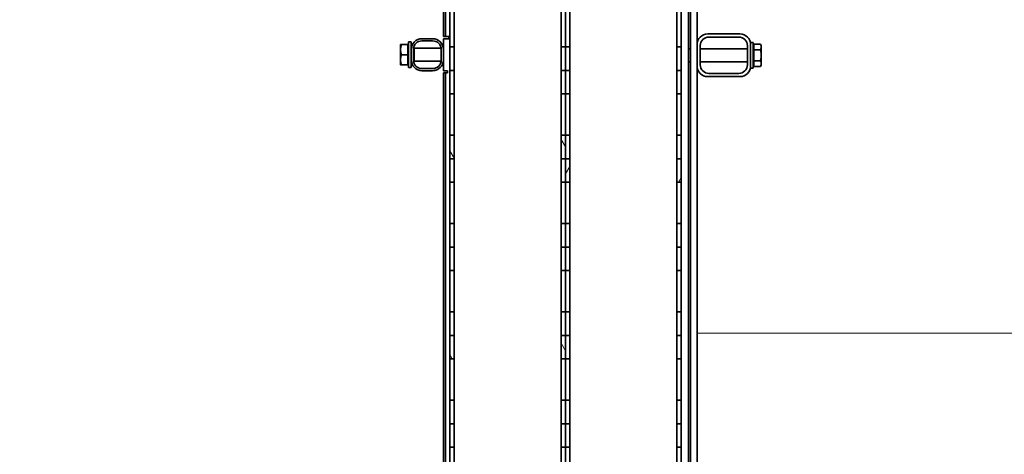
# Model space of a CAD drawing. Units: millimetres. Extents: x 255308 to 276816, y 159590 to 174542.
# Drawn here: x 259429 to 260349, y 170768 to 171175 of the extents above; entities that cross this region are included whole.
import ezdxf

# ---------------------------------------------------------------- set-up
doc = ezdxf.new("R2010")
doc.units = ezdxf.units.MM
doc.layers.get('DEFPOINTS').update_dxf_attribs({"color": 250})
for name, color, linetype, lineweight in [('kote', 252, 'Continuous', 9), ('Viditelná (ISO)', 7, 'Continuous', 35), ('Šrafy (ISO)', 150, 'Continuous', 9)]:
    doc.layers.add(name, color=color, linetype=linetype, lineweight=lineweight)
doc.styles.get("Standard").update_dxf_attribs({"font": 'ISOCP.SHX'})
doc.styles.add('Styl textu40', font='arial.ttf')
doc.dimstyles.new('VARIABEL-ST', dxfattribs={"dimscale": 40, "dimtxt": 7, "dimasz": 2.5, "dimexe": 1, "dimexo": 1, "dimgap": 0.6, "dimtad": 1, "dimdsep": 46, "dimtxsty": 'Standard', "dimcen": 0, "dimclrd": 256, "dimclre": 256, "dimclrt": 5, "dimadec": 0, "dimazin": 0, "dimtp": 0.1, "dimtm": 0.1, "dimtfac": 0.71, "dimtdec": 3, "dimtmove": 0, "dimatfit": 3, "dimfxl": 0, "dimtzin": 0, "dimarcsym": 0})

# ---------------------------------------------------------------- blocks, each defined once
blk = doc.blocks.new('*D91')
at = {"layer": 'DEFPOINTS', "color": 0, "transparency": 16777216}
for p in [(255923.73, 171059.98), (262428.73, 171059.98), (262428.73, 169651.16)]:
    blk.add_point(p, dxfattribs=at)
at = {"layer": 'kote', "lineweight": -2, "transparency": 16777216}
for p, q in [((255923.73, 171019.98), (255923.73, 169611.16)), ((262428.73, 171019.98), (262428.73, 169611.16)), ((256023.73, 169651.16), (262328.73, 169651.16))]:
    blk.add_line(p, q, dxfattribs=at)
at = {"layer": 'kote', "transparency": 16777216}
for points in [[(256023.73, 169667.83), (256023.73, 169634.5), (255923.73, 169651.16)], [(262328.73, 169667.83), (262328.73, 169634.5), (262428.73, 169651.16)]]:
    blk.add_solid(points, dxfattribs=at)
at = {"layer": 'kote', "transparency": 16777216, "insert": (259079.98, 169736.43), "char_height": 60, "attachment_point": 1, "style": 'Styl textu40'}
blk.add_mtext('6505', dxfattribs=at)

msp = doc.modelspace()

# ---------------------------------------------------------------- hatches: boundary and pattern name
at = {"layer": 'Šrafy (ISO)'}
h = msp.add_hatch(dxfattribs=at)
h.set_pattern_fill('ANSI31', color=256, scale=762, angle=75, style=0)
h.set_pattern_definition([(120, (254556.65, 161518.18), (-82.4889, -47.625), [])])
h.paths.add_polyline_path([(259830.73, 171814.59), (259834.73, 171814.59), (259834.73, 171876.58), (259830.73, 171876.58)])
h.paths.add_polyline_path([(259934.73, 171814.59), (259938.73, 171814.59), (259938.73, 171876.58), (259934.73, 171876.58)])
h.paths.add_polyline_path([(259934.73, 171766.34), (259938.73, 171766.34), (259938.73, 171789.08), (259934.73, 171789.08)])
h.paths.add_polyline_path([(259830.73, 171766.34), (259834.73, 171766.34), (259834.73, 171789.08), (259830.73, 171789.08)])
h.paths.add_polyline_path([(259934.73, 171705.68), (259938.73, 171705.68), (259938.73, 171683.74), (259934.73, 171683.74)])
h.paths.add_polyline_path([(259830.73, 171705.68), (259834.73, 171705.68), (259834.73, 171683.74), (259830.73, 171683.74)])
h.paths.add_polyline_path([(259938.73, 171705.68), (259938.73, 171727.61), (259934.73, 171727.61), (259934.73, 171705.68)])
h.paths.add_polyline_path([(259934.73, 171623.08), (259938.73, 171623.08), (259938.73, 171601.14), (259934.73, 171601.14)])
h.paths.add_polyline_path([(259834.73, 171705.68), (259834.73, 171727.61), (259830.73, 171727.61), (259830.73, 171705.68)])
h.paths.add_polyline_path([(259830.73, 171623.08), (259834.73, 171623.08), (259834.73, 171601.14), (259830.73, 171601.14)])
h.paths.add_polyline_path([(259938.73, 171623.08), (259938.73, 171645.01), (259934.73, 171645.01), (259934.73, 171623.08)])
h.paths.add_polyline_path([(259934.73, 171540.48), (259938.73, 171540.48), (259938.73, 171518.54), (259934.73, 171518.54)])
h.paths.add_polyline_path([(259834.73, 171623.08), (259834.73, 171645.01), (259830.73, 171645.01), (259830.73, 171623.08)])
h.paths.add_polyline_path([(259830.73, 171540.48), (259834.73, 171540.48), (259834.73, 171518.54), (259830.73, 171518.54)])
h.paths.add_polyline_path([(259938.73, 171540.48), (259938.73, 171562.41), (259934.73, 171562.41), (259934.73, 171540.48)])
h.paths.add_polyline_path([(259934.73, 171457.88), (259938.73, 171457.88), (259938.73, 171435.94), (259934.73, 171435.94)])
h.paths.add_polyline_path([(259834.73, 171540.48), (259834.73, 171562.41), (259830.73, 171562.41), (259830.73, 171540.48)])
h.paths.add_polyline_path([(259830.73, 171457.88), (259834.73, 171457.88), (259834.73, 171435.94), (259830.73, 171435.94)])
h.paths.add_polyline_path([(259938.73, 171457.88), (259938.73, 171479.81), (259934.73, 171479.81), (259934.73, 171457.88)])
h.paths.add_polyline_path([(259934.73, 171375.28), (259938.73, 171375.28), (259938.73, 171353.34), (259934.73, 171353.34)])
h.paths.add_polyline_path([(259834.73, 171457.88), (259834.73, 171479.81), (259830.73, 171479.81), (259830.73, 171457.88)])
h.paths.add_polyline_path([(259830.73, 171375.28), (259834.73, 171375.28), (259834.73, 171353.34), (259830.73, 171353.34)])
h.paths.add_polyline_path([(259938.73, 171375.28), (259938.73, 171397.21), (259934.73, 171397.21), (259934.73, 171375.28)])
h.paths.add_polyline_path([(259934.73, 171292.68), (259938.73, 171292.68), (259938.73, 171270.74), (259934.73, 171270.74)])
h.paths.add_polyline_path([(259834.73, 171375.28), (259834.73, 171397.21), (259830.73, 171397.21), (259830.73, 171375.28)])
h.paths.add_polyline_path([(259830.73, 171292.68), (259834.73, 171292.68), (259834.73, 171270.74), (259830.73, 171270.74)])
h.paths.add_polyline_path([(259938.73, 171292.68), (259938.73, 171314.61), (259934.73, 171314.61), (259934.73, 171292.68)])
h.paths.add_polyline_path([(259934.73, 171210.08), (259938.73, 171210.08), (259938.73, 171188.14), (259934.73, 171188.14)])
h.paths.add_polyline_path([(259834.73, 171292.68), (259834.73, 171314.61), (259830.73, 171314.61), (259830.73, 171292.68)])
h.paths.add_polyline_path([(259830.73, 171210.08), (259834.73, 171210.08), (259834.73, 171188.14), (259830.73, 171188.14)])
h.paths.add_polyline_path([(259938.73, 171210.08), (259938.73, 171232.01), (259934.73, 171232.01), (259934.73, 171210.08)])
h.paths.add_polyline_path([(259934.73, 171127.48), (259938.73, 171127.48), (259938.73, 171105.54), (259934.73, 171105.54)])
h.paths.add_polyline_path([(259834.73, 171210.08), (259834.73, 171232.01), (259830.73, 171232.01), (259830.73, 171210.08)])
h.paths.add_polyline_path([(259830.73, 171127.48), (259834.73, 171127.48), (259834.73, 171105.54), (259830.73, 171105.54)])
h.paths.add_polyline_path([(259938.73, 171127.48), (259938.73, 171149.41), (259934.73, 171149.41), (259934.73, 171127.48)])
h.paths.add_polyline_path([(259934.73, 171044.88), (259938.73, 171044.88), (259938.73, 171022.94), (259934.73, 171022.94)])
h.paths.add_polyline_path([(259834.73, 171127.48), (259834.73, 171149.41), (259830.73, 171149.41), (259830.73, 171127.48)])
h.paths.add_polyline_path([(259830.73, 171044.88), (259834.73, 171044.88), (259834.73, 171022.94), (259830.73, 171022.94)])
h.paths.add_polyline_path([(259938.73, 171044.88), (259938.73, 171066.81), (259934.73, 171066.81), (259934.73, 171044.88)])
h.paths.add_polyline_path([(259934.73, 170962.28), (259938.73, 170962.28), (259938.73, 170940.34), (259934.73, 170940.34)])
h.paths.add_polyline_path([(259834.73, 171044.88), (259834.73, 171066.81), (259830.73, 171066.81), (259830.73, 171044.88)])
h.paths.add_polyline_path([(259830.73, 170962.28), (259834.73, 170962.28), (259834.73, 170940.34), (259830.73, 170940.34)])
h.paths.add_polyline_path([(259938.73, 170962.28), (259938.73, 170984.21), (259934.73, 170984.21), (259934.73, 170962.28)])
h.paths.add_polyline_path([(259934.73, 170879.68), (259938.73, 170879.68), (259938.73, 170857.74), (259934.73, 170857.74)])
h.paths.add_polyline_path([(259834.73, 170962.28), (259834.73, 170984.21), (259830.73, 170984.21), (259830.73, 170962.28)])
h.paths.add_polyline_path([(259830.73, 170879.68), (259834.73, 170879.68), (259834.73, 170857.74), (259830.73, 170857.74)])
h.paths.add_polyline_path([(259938.73, 170879.68), (259938.73, 170901.61), (259934.73, 170901.61), (259934.73, 170879.68)])
h.paths.add_polyline_path([(259934.73, 170797.08), (259938.73, 170797.08), (259938.73, 170775.14), (259934.73, 170775.14)])
h.paths.add_polyline_path([(259834.73, 170879.68), (259834.73, 170901.61), (259830.73, 170901.61), (259830.73, 170879.68)])
h.paths.add_polyline_path([(259830.73, 170797.08), (259834.73, 170797.08), (259834.73, 170775.14), (259830.73, 170775.14)])
h.paths.add_polyline_path([(259938.73, 170797.08), (259938.73, 170819.01), (259934.73, 170819.01), (259934.73, 170797.08)])
h.paths.add_polyline_path([(259934.73, 170714.48), (259938.73, 170714.48), (259938.73, 170692.54), (259934.73, 170692.54)])
h.paths.add_polyline_path([(259834.73, 170797.08), (259834.73, 170819.01), (259830.73, 170819.01), (259830.73, 170797.08)])
h.paths.add_polyline_path([(259830.73, 170714.48), (259834.73, 170714.48), (259834.73, 170692.54), (259830.73, 170692.54)])
h.paths.add_polyline_path([(259938.73, 170714.48), (259938.73, 170736.41), (259934.73, 170736.41), (259934.73, 170714.48)])
h.paths.add_polyline_path([(259934.73, 170631.88), (259938.73, 170631.88), (259938.73, 170609.94), (259934.73, 170609.94)])
h.paths.add_polyline_path([(259834.73, 170714.48), (259834.73, 170736.41), (259830.73, 170736.41), (259830.73, 170714.48)])
h.paths.add_polyline_path([(259830.73, 170631.88), (259834.73, 170631.88), (259834.73, 170609.94), (259830.73, 170609.94)])
h.paths.add_polyline_path([(259938.73, 170631.88), (259938.73, 170653.81), (259934.73, 170653.81), (259934.73, 170631.88)])
h.paths.add_polyline_path([(259934.73, 170549.28), (259938.73, 170549.28), (259938.73, 170527.34), (259934.73, 170527.34)])
h.paths.add_polyline_path([(259834.73, 170631.88), (259834.73, 170653.81), (259830.73, 170653.81), (259830.73, 170631.88)])
h.paths.add_polyline_path([(259830.73, 170549.28), (259834.73, 170549.28), (259834.73, 170527.34), (259830.73, 170527.34)])
h.paths.add_polyline_path([(259938.73, 170549.28), (259938.73, 170571.21), (259934.73, 170571.21), (259934.73, 170549.28)])
h.paths.add_polyline_path([(259934.73, 170466.68), (259938.73, 170466.68), (259938.73, 170444.74), (259934.73, 170444.74)])
h.paths.add_polyline_path([(259834.73, 170549.28), (259834.73, 170571.21), (259830.73, 170571.21), (259830.73, 170549.28)])
h.paths.add_polyline_path([(259830.73, 170466.68), (259834.73, 170466.68), (259834.73, 170444.74), (259830.73, 170444.74)])
h.paths.add_polyline_path([(259938.73, 170466.68), (259938.73, 170488.61), (259934.73, 170488.61), (259934.73, 170466.68)])
h.paths.add_polyline_path([(259830.73, 170384.08), (259834.73, 170384.08), (259834.73, 170406.01), (259830.73, 170406.01)])
h.paths.add_polyline_path([(259834.73, 170466.68), (259834.73, 170488.61), (259830.73, 170488.61), (259830.73, 170466.68)])
h.paths.add_polyline_path([(259934.73, 170384.08), (259938.73, 170384.08), (259938.73, 170406.01), (259934.73, 170406.01)])
h.paths.add_polyline_path([(259830.73, 170384.08), (259830.73, 170334.08), (259834.73, 170334.08), (259834.73, 170384.08)])
h.paths.add_polyline_path([(259934.73, 170384.08), (259938.73, 170384.08), (259938.73, 170334.08), (259934.73, 170334.08)])
h = msp.add_hatch(dxfattribs=at)
h.set_pattern_fill('ANSI31', color=256, scale=762, angle=15, style=0)
h.set_pattern_definition([(60, (254556.65, 161518.18), (-82.4889, 47.625), [])])
h.paths.add_polyline_path([(259938.73, 171814.59), (259942.73, 171814.59), (259942.73, 171876.58), (259938.73, 171876.58)])
h.paths.add_polyline_path([(260042.73, 171814.59), (260046.73, 171814.59), (260046.73, 171876.58), (260042.73, 171876.58)])
h.paths.add_polyline_path([(260042.73, 171766.34), (260046.73, 171766.34), (260046.73, 171789.08), (260042.73, 171789.08)])
h.paths.add_polyline_path([(259938.73, 171766.34), (259942.73, 171766.34), (259942.73, 171789.08), (259938.73, 171789.08)])
h.paths.add_polyline_path([(260042.73, 171705.68), (260046.73, 171705.68), (260046.73, 171683.74), (260042.73, 171683.74)])
h.paths.add_polyline_path([(259938.73, 171705.68), (259942.73, 171705.68), (259942.73, 171683.74), (259938.73, 171683.74)])
h.paths.add_polyline_path([(260046.73, 171705.68), (260046.73, 171727.61), (260042.73, 171727.61), (260042.73, 171705.68)])
h.paths.add_polyline_path([(260042.73, 171623.08), (260046.73, 171623.08), (260046.73, 171601.14), (260042.73, 171601.14)])
h.paths.add_polyline_path([(259942.73, 171705.68), (259942.73, 171727.61), (259938.73, 171727.61), (259938.73, 171705.68)])
h.paths.add_polyline_path([(259938.73, 171623.08), (259942.73, 171623.08), (259942.73, 171601.14), (259938.73, 171601.14)])
h.paths.add_polyline_path([(260046.73, 171623.08), (260046.73, 171645.01), (260042.73, 171645.01), (260042.73, 171623.08)])
h.paths.add_polyline_path([(260042.73, 171540.48), (260046.73, 171540.48), (260046.73, 171518.54), (260042.73, 171518.54)])
h.paths.add_polyline_path([(259942.73, 171623.08), (259942.73, 171645.01), (259938.73, 171645.01), (259938.73, 171623.08)])
h.paths.add_polyline_path([(259938.73, 171540.48), (259942.73, 171540.48), (259942.73, 171518.54), (259938.73, 171518.54)])
h.paths.add_polyline_path([(260046.73, 171540.48), (260046.73, 171562.41), (260042.73, 171562.41), (260042.73, 171540.48)])
h.paths.add_polyline_path([(260042.73, 171457.88), (260046.73, 171457.88), (260046.73, 171435.94), (260042.73, 171435.94)])
h.paths.add_polyline_path([(259942.73, 171540.48), (259942.73, 171562.41), (259938.73, 171562.41), (259938.73, 171540.48)])
h.paths.add_polyline_path([(259938.73, 171457.88), (259942.73, 171457.88), (259942.73, 171435.94), (259938.73, 171435.94)])
h.paths.add_polyline_path([(260046.73, 171457.88), (260046.73, 171479.81), (260042.73, 171479.81), (260042.73, 171457.88)])
h.paths.add_polyline_path([(260042.73, 171375.28), (260046.73, 171375.28), (260046.73, 171353.34), (260042.73, 171353.34)])
h.paths.add_polyline_path([(259942.73, 171457.88), (259942.73, 171479.81), (259938.73, 171479.81), (259938.73, 171457.88)])
h.paths.add_polyline_path([(259938.73, 171375.28), (259942.73, 171375.28), (259942.73, 171353.34), (259938.73, 171353.34)])
h.paths.add_polyline_path([(260046.73, 171375.28), (260046.73, 171397.21), (260042.73, 171397.21), (260042.73, 171375.28)])
h.paths.add_polyline_path([(260042.73, 171292.68), (260046.73, 171292.68), (260046.73, 171270.74), (260042.73, 171270.74)])
h.paths.add_polyline_path([(259942.73, 171375.28), (259942.73, 171397.21), (259938.73, 171397.21), (259938.73, 171375.28)])
h.paths.add_polyline_path([(259938.73, 171292.68), (259942.73, 171292.68), (259942.73, 171270.74), (259938.73, 171270.74)])
h.paths.add_polyline_path([(260046.73, 171292.68), (260046.73, 171314.61), (260042.73, 171314.61), (260042.73, 171292.68)])
h.paths.add_polyline_path([(260042.73, 171210.08), (260046.73, 171210.08), (260046.73, 171188.14), (260042.73, 171188.14)])
h.paths.add_polyline_path([(259942.73, 171292.68), (259942.73, 171314.61), (259938.73, 171314.61), (259938.73, 171292.68)])
h.paths.add_polyline_path([(259938.73, 171210.08), (259942.73, 171210.08), (259942.73, 171188.14), (259938.73, 171188.14)])
h.paths.add_polyline_path([(260046.73, 171210.08), (260046.73, 171232.01), (260042.73, 171232.01), (260042.73, 171210.08)])
h.paths.add_polyline_path([(260042.73, 171127.48), (260046.73, 171127.48), (260046.73, 171105.54), (260042.73, 171105.54)])
h.paths.add_polyline_path([(259942.73, 171210.08), (259942.73, 171232.01), (259938.73, 171232.01), (259938.73, 171210.08)])
h.paths.add_polyline_path([(259938.73, 171127.48), (259942.73, 171127.48), (259942.73, 171105.54), (259938.73, 171105.54)])
h.paths.add_polyline_path([(260046.73, 171127.48), (260046.73, 171149.41), (260042.73, 171149.41), (260042.73, 171127.48)])
h.paths.add_polyline_path([(260042.73, 171044.88), (260046.73, 171044.88), (260046.73, 171022.94), (260042.73, 171022.94)])
h.paths.add_polyline_path([(259942.73, 171127.48), (259942.73, 171149.41), (259938.73, 171149.41), (259938.73, 171127.48)])
h.paths.add_polyline_path([(259938.73, 171044.88), (259942.73, 171044.88), (259942.73, 171022.94), (259938.73, 171022.94)])
h.paths.add_polyline_path([(260046.73, 171044.88), (260046.73, 171066.81), (260042.73, 171066.81), (260042.73, 171044.88)])
h.paths.add_polyline_path([(260042.73, 170962.28), (260046.73, 170962.28), (260046.73, 170940.34), (260042.73, 170940.34)])
h.paths.add_polyline_path([(259942.73, 171044.88), (259942.73, 171066.81), (259938.73, 171066.81), (259938.73, 171044.88)])
h.paths.add_polyline_path([(259938.73, 170962.28), (259942.73, 170962.28), (259942.73, 170940.34), (259938.73, 170940.34)])
h.paths.add_polyline_path([(260046.73, 170962.28), (260046.73, 170984.21), (260042.73, 170984.21), (260042.73, 170962.28)])
h.paths.add_polyline_path([(260042.73, 170879.68), (260046.73, 170879.68), (260046.73, 170857.74), (260042.73, 170857.74)])
h.paths.add_polyline_path([(259942.73, 170962.28), (259942.73, 170984.21), (259938.73, 170984.21), (259938.73, 170962.28)])
h.paths.add_polyline_path([(259938.73, 170879.68), (259942.73, 170879.68), (259942.73, 170857.74), (259938.73, 170857.74)])
h.paths.add_polyline_path([(260046.73, 170879.68), (260046.73, 170901.61), (260042.73, 170901.61), (260042.73, 170879.68)])
h.paths.add_polyline_path([(260042.73, 170797.08), (260046.73, 170797.08), (260046.73, 170775.14), (260042.73, 170775.14)])
h.paths.add_polyline_path([(259942.73, 170879.68), (259942.73, 170901.61), (259938.73, 170901.61), (259938.73, 170879.68)])
h.paths.add_polyline_path([(259938.73, 170797.08), (259942.73, 170797.08), (259942.73, 170775.14), (259938.73, 170775.14)])
h.paths.add_polyline_path([(260046.73, 170797.08), (260046.73, 170819.01), (260042.73, 170819.01), (260042.73, 170797.08)])
h.paths.add_polyline_path([(260042.73, 170714.48), (260046.73, 170714.48), (260046.73, 170692.54), (260042.73, 170692.54)])
h.paths.add_polyline_path([(259942.73, 170797.08), (259942.73, 170819.01), (259938.73, 170819.01), (259938.73, 170797.08)])
h.paths.add_polyline_path([(259938.73, 170714.48), (259942.73, 170714.48), (259942.73, 170692.54), (259938.73, 170692.54)])
h.paths.add_polyline_path([(260046.73, 170714.48), (260046.73, 170736.41), (260042.73, 170736.41), (260042.73, 170714.48)])
h.paths.add_polyline_path([(260042.73, 170631.88), (260046.73, 170631.88), (260046.73, 170609.94), (260042.73, 170609.94)])
h.paths.add_polyline_path([(259942.73, 170714.48), (259942.73, 170736.41), (259938.73, 170736.41), (259938.73, 170714.48)])
h.paths.add_polyline_path([(259938.73, 170631.88), (259942.73, 170631.88), (259942.73, 170609.94), (259938.73, 170609.94)])
h.paths.add_polyline_path([(260046.73, 170631.88), (260046.73, 170653.81), (260042.73, 170653.81), (260042.73, 170631.88)])
h.paths.add_polyline_path([(260042.73, 170549.28), (260046.73, 170549.28), (260046.73, 170527.34), (260042.73, 170527.34)])
h.paths.add_polyline_path([(259942.73, 170631.88), (259942.73, 170653.81), (259938.73, 170653.81), (259938.73, 170631.88)])
h.paths.add_polyline_path([(259938.73, 170549.28), (259942.73, 170549.28), (259942.73, 170527.34), (259938.73, 170527.34)])
h.paths.add_polyline_path([(260046.73, 170549.28), (260046.73, 170571.21), (260042.73, 170571.21), (260042.73, 170549.28)])
h.paths.add_polyline_path([(260042.73, 170466.68), (260046.73, 170466.68), (260046.73, 170444.74), (260042.73, 170444.74)])
h.paths.add_polyline_path([(259942.73, 170549.28), (259942.73, 170571.21), (259938.73, 170571.21), (259938.73, 170549.28)])
h.paths.add_polyline_path([(259938.73, 170466.68), (259942.73, 170466.68), (259942.73, 170444.74), (259938.73, 170444.74)])
h.paths.add_polyline_path([(260046.73, 170466.68), (260046.73, 170488.61), (260042.73, 170488.61), (260042.73, 170466.68)])
h.paths.add_polyline_path([(259938.73, 170384.08), (259942.73, 170384.08), (259942.73, 170406.01), (259938.73, 170406.01)])
h.paths.add_polyline_path([(259942.73, 170466.68), (259942.73, 170488.61), (259938.73, 170488.61), (259938.73, 170466.68)])
h.paths.add_polyline_path([(260042.73, 170384.08), (260046.73, 170384.08), (260046.73, 170406.01), (260042.73, 170406.01)])
h.paths.add_polyline_path([(259938.73, 170384.08), (259938.73, 170334.08), (259942.73, 170334.08), (259942.73, 170384.08)])
h.paths.add_polyline_path([(260042.73, 170384.08), (260046.73, 170384.08), (260046.73, 170334.08), (260042.73, 170334.08)])

# ---------------------------------------------------------------- linework, layer by layer
at = {"layer": 'kote'}
msp.add_lwpolyline([(262713.87, 170881.66), (260061.73, 170881.66)], dxfattribs=at)
at = {"layer": 'Viditelná (ISO)'}
for p, q in [((259826.73, 171159.08), (259826.73, 171888.08)), ((260053.73, 170334.08), (260053.73, 171888.08)), ((260055.73, 170361.75), (260055.73, 171831.75)), ((259824.73, 171159.08), (259824.73, 171727.08)), ((260061.73, 171722.08), (260061.73, 171151.58)), ((259830.73, 171149.41), (259830.73, 171188.14)), ((259834.73, 171188.14), (259834.73, 171149.41)), ((259934.73, 171149.41), (259934.73, 171188.14)), ((259938.73, 171149.41), (259938.73, 171188.14)), ((259938.73, 171188.14), (259938.73, 171149.41)), ((259942.73, 171188.14), (259942.73, 171149.41)), ((260042.73, 171149.41), (260042.73, 171188.14)), ((260046.73, 171188.14), (260046.73, 171149.41)), ((260101.73, 171161.58), (260071.73, 171161.58)), ((259784.73, 171151.58), (259784.73, 171146.83)), ((259791.63, 171151.58), (259785.58, 171151.58)), ((259791.63, 171151.58), (259791.63, 171142.08)), ((259791.63, 171150.68), (259792.23, 171150.68)), ((259792.23, 171130.08), (259792.23, 171154.08)), ((259794.73, 171154.08), (259792.23, 171154.08)), ((259794.73, 171147.08), (259794.73, 171154.08)), ((259814.73, 171157.08), (259804.73, 171157.08)), ((259804.73, 171155.08), (259814.73, 171155.08)), ((259824.73, 171159.08), (259826.73, 171159.08)), ((259824.73, 171147.08), (259824.73, 171157.08)), ((259824.73, 171157.08), (259828.73, 171157.08)), ((259828.73, 171159.08), (259826.73, 171159.08)), ((259828.73, 171159.08), (259829.73, 171159.08)), ((259829.73, 171157.08), (259828.73, 171157.08)), ((259829.73, 171159.08), (259829.73, 171157.08)), ((260061.73, 171151.58), (260061.73, 171131.58)), ((260072.73, 171158.58), (260100.73, 171158.58)), ((260111.73, 171153.58), (260111.73, 171151.58)), ((260111.73, 171153.58), (260114.23, 171153.58)), ((260111.73, 171131.58), (260111.73, 171151.58)), ((260114.23, 171153.58), (260114.23, 171129.58)), ((260114.83, 171146.78), (260114.83, 171151.98)), ((260114.83, 171151.98), (260120.92, 171151.98)), ((260121.73, 171150.58), (260120.92, 171151.98)), ((259784.73, 171146.83), (259784.73, 171137.33)), ((259791.63, 171142.08), (259785.58, 171142.08)), ((259791.63, 171142.08), (259791.63, 171132.58)), ((259794.73, 171147.6), (259794.74, 171147.6)), ((259794.73, 171147.08), (259794.73, 171137.08)), ((259796.73, 171137.08), (259796.73, 171147.08)), ((259796.76, 171147.76), (259797.48, 171148.08)), ((259797.48, 171136.08), (259797.48, 171148.08)), ((259797.48, 171148.08), (259822.67, 171148.08)), ((259822.73, 171147.08), (259822.73, 171137.08)), ((259824.68, 171148.08), (259824.73, 171148.08)), ((259824.73, 171137.08), (259824.73, 171147.08)), ((259834.73, 171149.41), (259830.73, 171149.41)), ((259830.73, 171149.41), (259830.73, 171127.48)), ((259834.73, 171127.48), (259834.73, 171149.41)), ((259938.73, 171149.41), (259934.73, 171149.41)), ((259934.73, 171149.41), (259934.73, 171127.48)), ((259942.73, 171149.41), (259938.73, 171149.41)), ((259938.73, 171149.41), (259938.73, 171127.48)), ((259938.73, 171127.48), (259938.73, 171149.41)), ((259942.73, 171127.48), (259942.73, 171149.41)), ((260046.73, 171149.41), (260042.73, 171149.41)), ((260042.73, 171149.41), (260042.73, 171127.48)), ((260046.73, 171127.48), (260046.73, 171149.41)), ((260055.73, 171147.58), (260053.73, 171147.58)), ((260064.73, 171132.58), (260064.73, 171150.58)), ((260108.73, 171147.58), (260064.73, 171147.58)), ((260108.73, 171150.58), (260108.73, 171132.58)), ((260114.83, 171149.9), (260114.23, 171149.9)), ((260114.83, 171146.78), (260120.92, 171146.78)), ((260114.83, 171136.39), (260114.83, 171146.78)), ((260121.73, 171149.38), (260121.73, 171150.58)), ((260121.73, 171141.58), (260121.73, 171149.38)), ((260121.73, 171133.79), (260121.73, 171141.58)), ((259784.73, 171137.33), (259784.73, 171132.58)), ((259791.63, 171132.58), (259785.58, 171132.58)), ((259791.63, 171133.48), (259792.23, 171133.48)), ((259794.73, 171130.08), (259794.73, 171137.08)), ((259794.73, 171136.55), (259794.74, 171136.55)), ((259796.76, 171136.4), (259797.48, 171136.08)), ((259797.48, 171136.08), (259822.67, 171136.08)), ((259824.68, 171136.08), (259824.73, 171136.08)), ((259824.73, 171127.08), (259824.73, 171137.08)), ((260055.73, 171135.58), (260053.73, 171135.58)), ((260108.73, 171135.58), (260064.73, 171135.58)), ((260114.83, 171133.27), (260114.23, 171133.27)), ((260114.83, 171136.39), (260120.92, 171136.39)), ((260114.83, 171131.19), (260114.83, 171136.39)), ((260121.73, 171132.58), (260120.92, 171131.19)), ((260121.73, 171132.58), (260121.73, 171133.79)), ((259794.73, 171130.08), (259792.23, 171130.08)), ((259814.73, 171129.08), (259804.73, 171129.08)), ((259804.73, 171127.08), (259814.73, 171127.08)), ((259824.73, 171127.08), (259828.73, 171127.08)), ((259824.73, 171125.08), (259826.73, 171125.08)), ((259824.73, 170569.08), (259824.73, 171125.08)), ((259826.73, 171125.08), (259828.73, 171125.08)), ((259826.73, 170569.08), (259826.73, 171125.08)), ((259828.73, 171125.08), (259828.73, 171127.08)), ((259830.73, 171127.48), (259834.73, 171127.48)), ((259830.73, 171127.48), (259830.73, 171105.54)), ((259834.73, 171105.54), (259834.73, 171127.48)), ((259934.73, 171127.48), (259938.73, 171127.48)), ((259934.73, 171127.48), (259934.73, 171105.54)), ((259938.73, 171127.48), (259942.73, 171127.48)), ((259938.73, 171127.48), (259938.73, 171105.54)), ((259938.73, 171105.54), (259938.73, 171127.48)), ((259942.73, 171105.54), (259942.73, 171127.48)), ((260042.73, 171127.48), (260046.73, 171127.48)), ((260042.73, 171127.48), (260042.73, 171105.54)), ((260046.73, 171105.54), (260046.73, 171127.48)), ((260061.73, 171131.58), (260061.73, 170363.82)), ((260100.73, 171124.58), (260072.73, 171124.58)), ((260111.73, 171131.58), (260111.73, 171129.58)), ((260111.73, 171129.58), (260114.23, 171129.58)), ((260114.83, 171131.19), (260120.92, 171131.19)), ((260071.73, 171121.58), (260101.73, 171121.58)), ((259830.73, 171105.54), (259834.73, 171105.54)), ((259830.73, 171066.81), (259830.73, 171105.54)), ((259834.73, 171105.54), (259834.73, 171066.81)), ((259934.73, 171105.54), (259938.73, 171105.54)), ((259934.73, 171066.81), (259934.73, 171105.54)), ((259938.73, 171105.54), (259942.73, 171105.54)), ((259938.73, 171066.81), (259938.73, 171105.54)), ((259938.73, 171105.54), (259938.73, 171066.81)), ((259942.73, 171105.54), (259942.73, 171066.81)), ((260042.73, 171105.54), (260046.73, 171105.54)), ((260042.73, 171066.81), (260042.73, 171105.54)), ((260046.73, 171105.54), (260046.73, 171066.81)), ((259834.73, 171066.81), (259830.73, 171066.81)), ((259830.73, 171066.81), (259830.73, 171044.88)), ((259834.73, 171044.88), (259834.73, 171066.81)), ((259938.73, 171066.81), (259934.73, 171066.81)), ((259934.73, 171066.81), (259934.73, 171044.88)), ((259942.73, 171066.81), (259938.73, 171066.81)), ((259938.73, 171066.81), (259938.73, 171044.88)), ((259938.73, 171044.88), (259938.73, 171066.81)), ((259942.73, 171044.88), (259942.73, 171066.81)), ((260046.73, 171066.81), (260042.73, 171066.81)), ((260042.73, 171066.81), (260042.73, 171044.88)), ((260046.73, 171044.88), (260046.73, 171066.81)), ((259830.73, 171044.88), (259834.73, 171044.88)), ((259830.73, 171044.88), (259830.73, 171022.94)), ((259834.73, 171022.94), (259834.73, 171044.88)), ((259934.73, 171044.88), (259938.73, 171044.88)), ((259934.73, 171044.88), (259934.73, 171022.94)), ((259938.73, 171044.88), (259942.73, 171044.88)), ((259938.73, 171044.88), (259938.73, 171022.94)), ((259938.73, 171022.94), (259938.73, 171044.88)), ((259942.73, 171022.94), (259942.73, 171044.88)), ((260042.73, 171044.88), (260046.73, 171044.88)), ((260042.73, 171044.88), (260042.73, 171022.94)), ((260046.73, 171022.94), (260046.73, 171044.88)), ((259830.73, 171022.94), (259834.73, 171022.94)), ((259830.73, 170984.21), (259830.73, 171022.94)), ((259834.73, 171022.94), (259834.73, 170984.21)), ((259934.73, 171022.94), (259938.73, 171022.94)), ((259934.73, 170984.21), (259934.73, 171022.94)), ((259938.73, 171022.94), (259942.73, 171022.94)), ((259938.73, 170984.21), (259938.73, 171022.94)), ((259938.73, 171022.94), (259938.73, 170984.21)), ((259942.73, 171022.94), (259942.73, 170984.21)), ((260042.73, 171022.94), (260046.73, 171022.94)), ((260042.73, 170984.21), (260042.73, 171022.94)), ((260046.73, 171022.94), (260046.73, 170984.21)), ((259834.73, 170984.21), (259830.73, 170984.21)), ((259830.73, 170984.21), (259830.73, 170962.28)), ((259834.73, 170962.28), (259834.73, 170984.21)), ((259938.73, 170984.21), (259934.73, 170984.21)), ((259934.73, 170984.21), (259934.73, 170962.28)), ((259942.73, 170984.21), (259938.73, 170984.21)), ((259938.73, 170984.21), (259938.73, 170962.28)), ((259938.73, 170962.28), (259938.73, 170984.21)), ((259942.73, 170962.28), (259942.73, 170984.21)), ((260046.73, 170984.21), (260042.73, 170984.21)), ((260042.73, 170984.21), (260042.73, 170962.28)), ((260046.73, 170962.28), (260046.73, 170984.21)), ((259830.73, 170962.28), (259834.73, 170962.28)), ((259830.73, 170962.28), (259830.73, 170940.34)), ((259834.73, 170940.34), (259834.73, 170962.28)), ((259934.73, 170962.28), (259938.73, 170962.28)), ((259934.73, 170962.28), (259934.73, 170940.34)), ((259938.73, 170962.28), (259942.73, 170962.28)), ((259938.73, 170962.28), (259938.73, 170940.34)), ((259938.73, 170940.34), (259938.73, 170962.28)), ((259942.73, 170940.34), (259942.73, 170962.28)), ((260042.73, 170962.28), (260046.73, 170962.28)), ((260042.73, 170962.28), (260042.73, 170940.34)), ((260046.73, 170940.34), (260046.73, 170962.28)), ((259830.73, 170940.34), (259834.73, 170940.34)), ((259830.73, 170901.61), (259830.73, 170940.34)), ((259834.73, 170940.34), (259834.73, 170901.61)), ((259934.73, 170940.34), (259938.73, 170940.34)), ((259934.73, 170901.61), (259934.73, 170940.34)), ((259938.73, 170940.34), (259942.73, 170940.34)), ((259938.73, 170901.61), (259938.73, 170940.34)), ((259938.73, 170940.34), (259938.73, 170901.61)), ((259942.73, 170940.34), (259942.73, 170901.61)), ((260042.73, 170940.34), (260046.73, 170940.34)), ((260042.73, 170901.61), (260042.73, 170940.34)), ((260046.73, 170940.34), (260046.73, 170901.61)), ((259834.73, 170901.61), (259830.73, 170901.61)), ((259830.73, 170901.61), (259830.73, 170879.68)), ((259834.73, 170879.68), (259834.73, 170901.61)), ((259938.73, 170901.61), (259934.73, 170901.61)), ((259934.73, 170901.61), (259934.73, 170879.68)), ((259942.73, 170901.61), (259938.73, 170901.61)), ((259938.73, 170901.61), (259938.73, 170879.68)), ((259938.73, 170879.68), (259938.73, 170901.61)), ((259942.73, 170879.68), (259942.73, 170901.61)), ((260046.73, 170901.61), (260042.73, 170901.61)), ((260042.73, 170901.61), (260042.73, 170879.68)), ((260046.73, 170879.68), (260046.73, 170901.61)), ((259830.73, 170879.68), (259834.73, 170879.68)), ((259830.73, 170879.68), (259830.73, 170857.74)), ((259834.73, 170857.74), (259834.73, 170879.68)), ((259934.73, 170879.68), (259938.73, 170879.68)), ((259934.73, 170879.68), (259934.73, 170857.74)), ((259938.73, 170879.68), (259942.73, 170879.68)), ((259938.73, 170879.68), (259938.73, 170857.74)), ((259938.73, 170857.74), (259938.73, 170879.68)), ((259942.73, 170857.74), (259942.73, 170879.68)), ((260042.73, 170879.68), (260046.73, 170879.68)), ((260042.73, 170879.68), (260042.73, 170857.74)), ((260046.73, 170857.74), (260046.73, 170879.68)), ((259830.73, 170857.74), (259834.73, 170857.74)), ((259830.73, 170819.01), (259830.73, 170857.74)), ((259834.73, 170857.74), (259834.73, 170819.01)), ((259934.73, 170857.74), (259938.73, 170857.74)), ((259934.73, 170819.01), (259934.73, 170857.74)), ((259938.73, 170857.74), (259942.73, 170857.74)), ((259938.73, 170819.01), (259938.73, 170857.74)), ((259938.73, 170857.74), (259938.73, 170819.01)), ((259942.73, 170857.74), (259942.73, 170819.01)), ((260042.73, 170857.74), (260046.73, 170857.74)), ((260042.73, 170819.01), (260042.73, 170857.74)), ((260046.73, 170857.74), (260046.73, 170819.01)), ((259834.73, 170819.01), (259830.73, 170819.01)), ((259830.73, 170819.01), (259830.73, 170797.08)), ((259834.73, 170797.08), (259834.73, 170819.01)), ((259938.73, 170819.01), (259934.73, 170819.01)), ((259934.73, 170819.01), (259934.73, 170797.08)), ((259942.73, 170819.01), (259938.73, 170819.01)), ((259938.73, 170819.01), (259938.73, 170797.08)), ((259938.73, 170797.08), (259938.73, 170819.01)), ((259942.73, 170797.08), (259942.73, 170819.01)), ((260046.73, 170819.01), (260042.73, 170819.01)), ((260042.73, 170819.01), (260042.73, 170797.08)), ((260046.73, 170797.08), (260046.73, 170819.01)), ((259830.73, 170797.08), (259834.73, 170797.08)), ((259830.73, 170797.08), (259830.73, 170775.14)), ((259834.73, 170775.14), (259834.73, 170797.08)), ((259934.73, 170797.08), (259938.73, 170797.08)), ((259934.73, 170797.08), (259934.73, 170775.14)), ((259938.73, 170797.08), (259942.73, 170797.08)), ((259938.73, 170797.08), (259938.73, 170775.14)), ((259938.73, 170775.14), (259938.73, 170797.08)), ((259942.73, 170775.14), (259942.73, 170797.08)), ((260042.73, 170797.08), (260046.73, 170797.08)), ((260042.73, 170797.08), (260042.73, 170775.14)), ((260046.73, 170775.14), (260046.73, 170797.08)), ((259830.73, 170775.14), (259834.73, 170775.14)), ((259830.73, 170736.41), (259830.73, 170775.14)), ((259834.73, 170775.14), (259834.73, 170736.41)), ((259934.73, 170775.14), (259938.73, 170775.14)), ((259934.73, 170736.41), (259934.73, 170775.14)), ((259938.73, 170775.14), (259942.73, 170775.14)), ((259938.73, 170736.41), (259938.73, 170775.14)), ((259938.73, 170775.14), (259938.73, 170736.41)), ((259942.73, 170775.14), (259942.73, 170736.41)), ((260042.73, 170775.14), (260046.73, 170775.14)), ((260042.73, 170736.41), (260042.73, 170775.14)), ((260046.73, 170775.14), (260046.73, 170736.41))]:
    msp.add_line(p, q, dxfattribs=at)
for centre, radius, start, end in [((260071.73, 171151.58), 10, 90, 180), ((260101.73, 171151.58), 10, 0, 90), ((259804.73, 171147.08), 10, 90, 180), ((259804.73, 171147.08), 8, 90, 180), ((259814.73, 171147.08), 10, 0, 90), ((259814.73, 171147.08), 8, 0, 90), ((260072.73, 171150.58), 8, 90, 180), ((260100.73, 171150.58), 8, 0, 90), ((259804.73, 171137.08), 10, 180, 270), ((259804.73, 171137.08), 8, 180, 270), ((259814.73, 171137.08), 8, 270, 0), ((259814.73, 171137.08), 10, 270, 0), ((260072.73, 171132.58), 8, 180, 270), ((260100.73, 171132.58), 8, 270, 0), ((260071.73, 171131.58), 10, 180, 270), ((260101.73, 171131.58), 10, 270, 0)]:
    msp.add_arc(centre, radius, start, end, dxfattribs=at)
for points in [[(259785.58, 171151.58), (259784.73, 171149.03), (259784.73, 171146.83)], [(259784.73, 171151.58), (259784.73, 171151.58), (259785.58, 171151.58)], [(260121.73, 171149.38), (260121.73, 171150.58), (260120.92, 171151.98)], [(259784.73, 171146.83), (259784.73, 171144.62), (259785.58, 171142.08)], [(259785.58, 171142.08), (259784.73, 171139.53), (259784.73, 171137.33)], [(260120.92, 171146.78), (260121.73, 171148.17), (260121.73, 171149.38)], [(260121.73, 171141.58), (260121.73, 171143.99), (260120.92, 171146.78)], [(260120.92, 171136.39), (260121.73, 171139.17), (260121.73, 171141.58)], [(259784.73, 171137.33), (259784.73, 171135.12), (259785.58, 171132.58)], [(259785.58, 171132.58), (259784.73, 171132.58), (259784.73, 171132.58)], [(260121.73, 171133.79), (260121.73, 171134.99), (260120.92, 171136.39)], [(260120.92, 171131.19), (260121.73, 171132.58), (260121.73, 171133.79)]]:
    msp.add_rational_spline(points, [1, 1.0379548493, 1], degree=2, dxfattribs=at)

# ---------------------------------------------------------------- dimensions: what is measured, and where the dimension line sits
at = {"layer": 'kote'}
dim = msp.add_linear_dim(base=(262428.73, 169651.16), p1=(255923.73, 171059.98), p2=(262428.73, 171059.98), angle=180, dimstyle='VARIABEL-ST', override={"dimtxt": 1.5, "dimtoh": 1, "dimdec": 0, "dimpost": '<>', "dimtxsty": 'Styl textu40', "dimclrt": 256, "dimtofl": 0, "dimatfit": 0}, dxfattribs=at)
dim.commit()
dim.dimension.update_dxf_attribs({"geometry": '*D91', "text_midpoint": (259169.96, 169651.16), "dimtype": 160})

doc.saveas('drawing.dxf')
